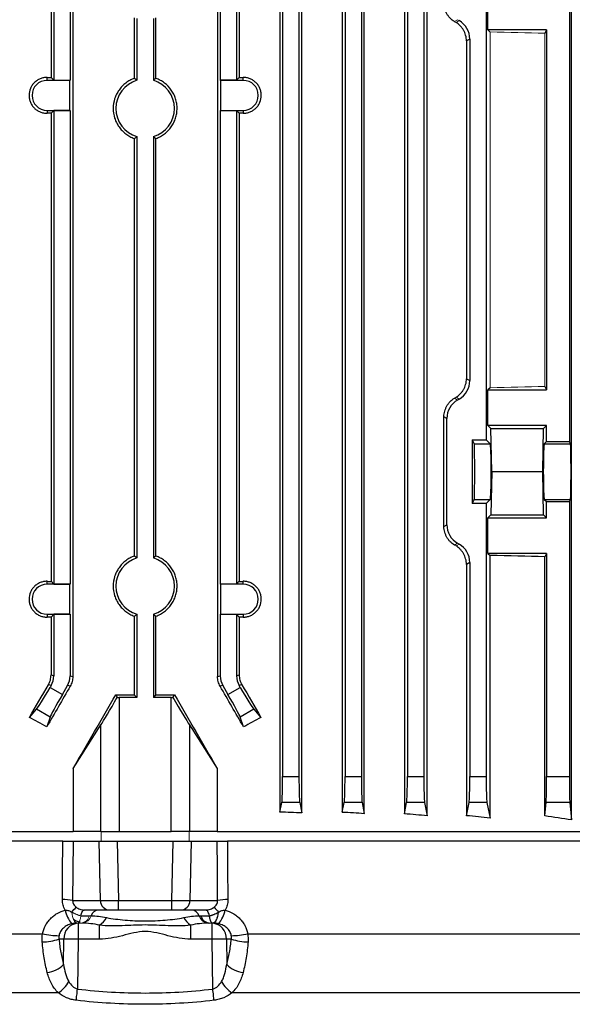
# Model space of a CAD drawing. Units: millimetres. Extents: x -1097 to 684, y -684 to 684.
# Drawn here: x -61 to 23, y -605 to -455 of the extents above; entities that cross this region are included whole.
import ezdxf

# ---------------------------------------------------------------- set-up
doc = ezdxf.new("R2010")
doc.units = ezdxf.units.MM

msp = doc.modelspace()

# ---------------------------------------------------------------- linework, layer by layer
at = {"color": 7, "linetype": 'Continuous', "lineweight": 25}
for p, q in [((23.21, -576.88), (23.21, -381.74)), ((-21.36, -383.12), (-21.36, -575.68)), ((-18.02, -575.82), (-18.02, -382.98)), ((-11.83, -383.08), (-11.83, -575.72)), ((-8.46, -575.92), (-8.46, -382.88)), ((-2.34, -382.84), (-2.34, -575.96)), ((1.15, -576.25), (1.15, -382.55)), ((-20.95, -388.53), (-20.95, -570.27)), ((-18.45, -388.53), (-18.45, -570.27)), ((-11.41, -388.53), (-11.41, -570.27)), ((-8.91, -388.53), (-8.91, -570.27)), ((-1.87, -388.53), (-1.87, -570.27)), ((0.63, -388.53), (0.63, -570.27)), ((-56.35, -404.07), (-56.35, -463.42)), ((-55.93, -403.95), (-55.93, -463.84)), ((-53.43, -403.95), (-53.43, -463.84)), ((-53.03, -403.85), (-53.03, -554.95)), ((-30.9, -403.85), (-30.9, -554.95)), ((-30.49, -403.95), (-30.49, -463.84)), ((-27.99, -403.95), (-27.99, -463.84)), ((-27.58, -404.07), (-27.58, -463.42)), ((22.89, -448.24), (22.89, -519.06)), ((10.17, -448.52), (10.17, -518.78)), ((10.44, -456.15), (10.44, -450.7)), ((-43.62, -454.28), (-43.62, -463.56)), ((-43.21, -454.4), (-43.21, -463.85)), ((-40.71, -454.4), (-40.71, -463.85)), ((-40.31, -463.56), (-40.31, -454.28)), ((10.44, -456.15), (10.76, -456.47)), ((19.39, -456.15), (10.44, -456.15)), ((19.39, -456.15), (19.12, -456.68)), ((19.39, -456.15), (19.39, -511.15)), ((7.67, -457.55), (7.15, -457.84)), ((7.15, -457.84), (7.15, -509.46)), ((7.67, -457.55), (7.67, -509.75)), ((-56.96, -463.86), (-56.96, -463.42)), ((-56.35, -463.42), (-55.93, -463.84)), ((-27.58, -463.42), (-27.99, -463.84)), ((-26.96, -463.86), (-26.96, -463.42)), ((-53.46, -463.86), (-56.96, -463.86)), ((-55.93, -463.84), (-53.43, -463.84)), ((-53.46, -463.86), (-53.43, -463.84)), ((-53.46, -468.44), (-53.46, -463.86)), ((-30.47, -463.86), (-30.49, -463.84)), ((-27.99, -463.84), (-30.49, -463.84)), ((-30.47, -463.86), (-30.47, -468.44)), ((-26.96, -463.86), (-30.47, -463.86)), ((-56.96, -468.44), (-56.96, -468.88)), ((-56.96, -468.44), (-53.46, -468.44)), ((-55.93, -468.46), (-56.35, -468.88)), ((-56.35, -468.88), (-56.35, -540.42)), ((-53.43, -468.46), (-55.93, -468.46)), ((-55.93, -468.46), (-55.93, -540.84)), ((-53.46, -468.44), (-53.43, -468.46)), ((-53.43, -468.46), (-53.43, -540.84)), ((-30.47, -468.44), (-30.49, -468.46)), ((-30.49, -468.46), (-30.49, -540.84)), ((-30.49, -468.46), (-27.99, -468.46)), ((-30.47, -468.44), (-26.96, -468.44)), ((-27.99, -468.46), (-27.58, -468.88)), ((-27.99, -468.46), (-27.99, -540.84)), ((-27.58, -468.88), (-27.58, -540.42)), ((-26.96, -468.44), (-26.96, -468.88)), ((-43.21, -472.45), (-43.21, -536.85)), ((-40.71, -472.45), (-40.71, -536.85)), ((-43.62, -472.74), (-43.62, -536.56)), ((-40.31, -536.56), (-40.31, -472.74)), ((7.15, -509.46), (7.67, -509.75)), ((10.76, -510.83), (10.44, -511.15)), ((10.44, -516.6), (10.44, -511.15)), ((10.44, -511.15), (19.39, -511.15)), ((19.12, -510.62), (19.39, -511.15)), ((4.17, -515.53), (3.71, -515.26)), ((3.71, -532.04), (3.71, -515.26)), ((4.17, -531.77), (4.17, -515.53)), ((10.89, -517.05), (10.44, -516.6)), ((19.39, -516.6), (10.44, -516.6)), ((11.01, -523.65), (10.89, -517.05)), ((10.89, -517.05), (18.94, -517.05)), ((18.81, -523.65), (18.94, -517.05)), ((18.94, -517.05), (19.39, -516.6)), ((19.39, -519.06), (19.39, -516.6)), ((8.04, -518.78), (10.17, -518.78)), ((8.04, -518.78), (8.04, -528.52)), ((8.04, -518.78), (8.35, -519.4)), ((10.79, -519.4), (10.17, -518.78)), ((19.39, -519.06), (19.04, -519.4)), ((19.39, -519.06), (22.89, -519.06)), ((23.06, -519.4), (22.89, -519.06)), ((8.35, -519.4), (10.79, -519.4)), ((19.04, -519.4), (23.06, -519.4)), ((11.01, -523.65), (10.89, -530.25)), ((11.01, -523.65), (18.81, -523.65)), ((18.94, -530.25), (18.81, -523.65)), ((8.35, -527.9), (8.04, -528.52)), ((8.35, -527.9), (10.79, -527.9)), ((10.17, -528.52), (10.79, -527.9)), ((19.04, -527.9), (19.39, -528.24)), ((19.04, -527.9), (23.06, -527.9)), ((22.89, -528.24), (23.06, -527.9)), ((10.17, -528.52), (8.04, -528.52)), ((10.17, -528.52), (10.17, -570.27)), ((19.39, -530.7), (19.39, -528.24)), ((19.39, -528.24), (22.89, -528.24)), ((22.89, -528.24), (22.89, -570.27)), ((10.44, -530.7), (10.89, -530.25)), ((10.44, -536.15), (10.44, -530.7)), ((10.44, -530.7), (19.39, -530.7)), ((10.89, -530.25), (18.94, -530.25)), ((19.39, -530.7), (18.94, -530.25)), ((3.71, -532.04), (4.17, -531.77)), ((10.44, -536.15), (10.76, -536.47)), ((19.39, -536.15), (10.44, -536.15)), ((10.76, -576.62), (10.76, -536.47)), ((19.39, -536.15), (19.12, -536.68)), ((19.12, -576.28), (19.12, -536.68)), ((19.39, -536.15), (19.39, -570.27)), ((7.67, -537.55), (7.15, -537.84)), ((7.15, -537.84), (7.15, -576.24)), ((7.67, -537.55), (7.67, -570.27)), ((-56.96, -540.86), (-56.96, -540.42)), ((-53.46, -540.86), (-56.96, -540.86)), ((-56.35, -540.42), (-55.93, -540.84)), ((-55.93, -540.84), (-53.43, -540.84)), ((-53.46, -540.86), (-53.43, -540.84)), ((-53.46, -545.44), (-53.46, -540.86)), ((-30.47, -540.86), (-30.49, -540.84)), ((-27.99, -540.84), (-30.49, -540.84)), ((-30.47, -540.86), (-30.47, -545.44)), ((-26.96, -540.86), (-30.47, -540.86)), ((-27.58, -540.42), (-27.99, -540.84)), ((-26.96, -540.86), (-26.96, -540.42)), ((-56.96, -545.44), (-53.46, -545.44)), ((-56.96, -545.44), (-56.96, -545.88)), ((-55.93, -545.46), (-56.35, -545.88)), ((-56.35, -545.88), (-56.35, -554.73)), ((-53.43, -545.46), (-55.93, -545.46)), ((-55.93, -545.46), (-55.93, -554.85)), ((-53.46, -545.44), (-53.43, -545.46)), ((-53.43, -545.46), (-53.43, -554.85)), ((-43.62, -545.74), (-43.62, -557.75)), ((-43.21, -545.45), (-43.21, -558.15)), ((-40.71, -545.45), (-40.71, -558.15)), ((-40.31, -557.75), (-40.31, -545.74)), ((-30.47, -545.44), (-30.49, -545.46)), ((-30.49, -545.46), (-30.49, -554.85)), ((-30.49, -545.46), (-27.99, -545.46)), ((-30.47, -545.44), (-26.96, -545.44)), ((-27.99, -545.46), (-27.58, -545.88)), ((-27.99, -545.46), (-27.99, -554.85)), ((-27.58, -545.88), (-27.58, -554.73)), ((-26.96, -545.44), (-26.96, -545.88)), ((-56.35, -554.73), (-55.93, -554.85)), ((-53.43, -554.85), (-53.03, -554.95)), ((-30.9, -554.95), (-30.49, -554.85)), ((-27.99, -554.85), (-27.58, -554.73)), ((-56.34, -556.35), (-56.76, -556.23)), ((-56.34, -556.35), (-56.49, -556.62)), ((-56.49, -556.62), (-54.62, -557.7)), ((-54.62, -557.7), (-53.84, -556.35)), ((-53.43, -556.45), (-53.84, -556.35)), ((-30.09, -556.35), (-30.5, -556.45)), ((-30.09, -556.35), (-29.31, -557.7)), ((-29.31, -557.7), (-27.44, -556.62)), ((-27.17, -556.23), (-27.59, -556.35)), ((-27.44, -556.62), (-27.59, -556.35)), ((-46.45, -557.74), (-46.22, -558.15)), ((-45.96, -558.15), (-45.96, -578.65)), ((-43.21, -558.15), (-45.96, -558.15)), ((-43.21, -558.15), (-43.62, -557.75)), ((-40.31, -557.75), (-40.71, -558.15)), ((-37.97, -558.15), (-40.71, -558.15)), ((-37.97, -578.65), (-37.97, -558.15)), ((-37.71, -558.15), (-37.48, -557.74)), ((-59.65, -561.21), (-58.56, -559.97)), ((-56.49, -561.17), (-58.56, -559.97)), ((-56.49, -561.17), (-56.99, -562.66)), ((-25.37, -559.97), (-27.44, -561.17)), ((-26.93, -562.66), (-27.44, -561.17)), ((-25.37, -559.97), (-24.28, -561.21)), ((-52.98, -569.02), (-48.73, -562.37)), ((-48.73, -578.65), (-48.73, -562.37)), ((-35.2, -562.37), (-35.2, -578.65)), ((-35.2, -562.37), (-30.94, -569.02)), ((-52.98, -569.02), (-52.98, -578.65)), ((-30.94, -569.02), (-30.94, -578.65)), ((-20.95, -570.27), (-18.45, -570.27)), ((-11.41, -570.27), (-8.91, -570.27)), ((-1.87, -570.27), (0.63, -570.27)), ((7.67, -570.27), (10.17, -570.27)), ((19.39, -570.27), (22.89, -570.27)), ((-21.36, -575.68), (-21.07, -574.21)), ((-18.34, -574.21), (-21.07, -574.21)), ((-18.34, -574.21), (-18.02, -575.82)), ((-11.83, -575.72), (-11.53, -574.21)), ((-8.8, -574.21), (-11.53, -574.21)), ((-8.8, -574.21), (-8.46, -575.92)), ((-2.34, -575.96), (-1.99, -574.21)), ((0.74, -574.21), (-1.99, -574.21)), ((0.74, -574.21), (1.15, -576.25)), ((7.15, -576.24), (7.55, -574.21)), ((10.28, -574.21), (7.55, -574.21)), ((10.28, -574.21), (10.76, -576.62)), ((19.12, -576.28), (19.33, -574.21)), ((22.94, -574.21), (19.33, -574.21)), ((22.94, -574.21), (23.21, -576.88)), ((-110.9, -578.65), (-52.98, -578.65)), ((-48.73, -578.65), (-52.98, -578.65)), ((-48.73, -578.65), (-45.96, -578.65)), ((-45.96, -578.65), (-37.97, -578.65)), ((-35.2, -578.65), (-37.97, -578.65)), ((-30.94, -578.65), (-35.2, -578.65)), ((-30.94, -578.65), (26.97, -578.65)), ((-54.55, -580.15), (-139.34, -580.15)), ((-52.97, -580.15), (-49, -580.15)), ((-49, -580.15), (-46.25, -580.15)), ((-48.79, -589.2), (-49, -580.15)), ((-46.25, -580.15), (-37.68, -580.15)), ((-46.25, -580.15), (-46.04, -589.2)), ((-37.89, -589.2), (-37.68, -580.15)), ((-37.68, -580.15), (-34.93, -580.15)), ((-34.93, -580.15), (-35.14, -589.2)), ((-34.93, -580.15), (-30.96, -580.15)), ((55.41, -580.15), (-29.38, -580.15)), ((-53.05, -589.2), (-48.79, -589.2)), ((-46.04, -589.2), (-37.89, -589.2)), ((-46.04, -590.65), (-46.04, -589.2)), ((-37.89, -590.65), (-37.89, -589.2)), ((-35.14, -589.2), (-30.88, -589.2)), ((-47.42, -590.65), (-51.27, -590.65)), ((-46.04, -590.65), (-47.42, -590.65)), ((-37.89, -590.65), (-46.04, -590.65)), ((-36.51, -590.65), (-37.89, -590.65)), ((-32.66, -590.65), (-36.51, -590.65)), ((-52.22, -592.65), (-52.22, -595.11)), ((-51.21, -592.47), (-51.06, -592.47)), ((-31.71, -595.11), (-31.71, -592.65)), ((-137.96, -594.27), (-57.64, -594.27)), ((-48.93, -595.11), (-48.93, -592.96)), ((-34.99, -595.11), (-34.99, -592.96)), ((-26.28, -594.27), (54.04, -594.27)), ((-54.39, -595.11), (-55.13, -595.11)), ((-54.43, -598.99), (-54.39, -595.11)), ((-52.22, -595.11), (-52.3, -602.73)), ((-48.93, -595.11), (-52.22, -595.11)), ((-31.71, -595.11), (-34.99, -595.11)), ((-31.63, -602.73), (-31.71, -595.11)), ((-28.8, -595.11), (-29.54, -595.11)), ((-29.54, -595.11), (-29.5, -598.99)), ((-55.22, -603.31), (-133.99, -603.31)), ((50.06, -603.31), (-28.7, -603.31))]:
    msp.add_line(p, q, dxfattribs=at)
at = {"color": 144, "linetype": 'Continuous', "lineweight": 18}
for p, q in [((5.79, -454.59), (5.31, -454.87)), ((5.56, -455.01), (6.04, -454.73)), ((5.79, -454.59), (6.04, -454.73)), ((10.76, -510.83), (10.76, -456.47)), ((19.12, -510.62), (19.12, -456.68)), ((5.31, -512.43), (5.79, -512.71)), ((6.04, -512.57), (5.56, -512.29)), ((5.79, -512.71), (6.04, -512.57)), ((5.79, -534.59), (5.31, -534.87)), ((5.56, -535.01), (6.04, -534.73)), ((5.79, -534.59), (6.04, -534.73)), ((-52.37, -592.65), (-52.22, -592.65)), ((-52.22, -592.65), (-51.75, -592.65)), ((-32.18, -592.65), (-31.71, -592.65)), ((-31.71, -592.65), (-31.55, -592.65))]:
    msp.add_line(p, q, dxfattribs=at)
at = {"color": 144, "linetype": 'Continuous', "lineweight": 18, "flags": 128}
for points in [[(-48.69, -580.15), (-48.67, -578.66), (-48.67, -578.65)], [(-35.26, -578.65), (-35.26, -578.66), (-35.24, -580.15)], [(-52.38, -592.65), (-52.51, -592.62), (-52.63, -592.53), (-52.76, -592.39), (-52.87, -592.19), (-52.97, -591.94), (-53.06, -591.65), (-53.13, -591.32), (-53.18, -590.97)], [(-30.75, -590.97), (-30.8, -591.32), (-30.87, -591.65), (-30.96, -591.94), (-31.06, -592.19), (-31.17, -592.39), (-31.29, -592.53), (-31.42, -592.62), (-31.55, -592.65)]]:
    msp.add_lwpolyline(points, dxfattribs=at)
at = {"color": 7, "linetype": 'Continuous', "lineweight": 25, "flags": 128}
for points in [[(-54.62, -589.06), (-54.59, -585.09), (-54.55, -580.15)], [(-52.97, -580.15), (-53.01, -584.79), (-53.05, -589.2)], [(-30.88, -589.2), (-30.92, -584.38), (-30.96, -580.15)], [(-29.38, -580.15), (-29.35, -584.13), (-29.31, -589.06)], [(-51.78, -591.54), (-51.73, -591.34), (-51.68, -591.17), (-51.62, -591.01), (-51.56, -590.89), (-51.49, -590.78), (-51.42, -590.71), (-51.34, -590.67), (-51.27, -590.65)], [(-32.15, -591.54), (-32.19, -591.34), (-32.25, -591.17), (-32.31, -591.01), (-32.37, -590.89), (-32.44, -590.78), (-32.51, -590.71), (-32.58, -590.67), (-32.66, -590.65)], [(-52.5, -604.45), (-52.48, -604.27), (-52.46, -604.08), (-52.44, -603.88), (-52.41, -603.66), (-52.38, -603.44), (-52.36, -603.2), (-52.33, -602.97), (-52.3, -602.73)], [(-31.42, -604.45), (-31.45, -604.27), (-31.47, -604.08), (-31.49, -603.88), (-31.52, -603.66), (-31.54, -603.44), (-31.57, -603.2), (-31.6, -602.97), (-31.63, -602.73)]]:
    msp.add_lwpolyline(points, dxfattribs=at)
at = {"color": 7, "linetype": 'Continuous', "lineweight": 25}
for centre, radius, start, end in [((-56.96, -466.15), 2.29, 90, 270), ((-41.96, -468.15), 4.48, 106.2051, 253.7949), ((-41.96, -468.15), 4.48, 286.2051, 73.7949), ((-26.96, -466.15), 2.29, 270, 90), ((-41.96, -541.15), 4.48, 106.2051, 253.7949), ((-41.96, -541.15), 4.48, 286.2051, 73.7949), ((-56.96, -543.15), 2.29, 90, 270), ((-26.96, -543.15), 2.29, 270, 90), ((-54.6, -597.77), 8.71, 79.7371, 90.1518), ((-47.35, -589.21), 1.44, 179.5133, 267.5277), ((-36.57, -589.21), 1.44, 272.4723, 0.4867), ((-29.33, -597.77), 8.71, 89.8482, 100.2629), ((-48.74, -589.43), 5.59, 192.5967, 216.681), ((-72.51, -573.48), 26.07, 317.8537, 320.0637), ((-48.97, -591.96), 1.31, 95.7339, 161.4891), ((-34.96, -591.96), 1.31, 18.5109, 84.2661), ((-11.42, -573.48), 26.07, 219.9363, 222.1463), ((-35.19, -589.43), 5.59, 323.319, 347.4033), ((-52.05, -594.99), 2.34, 94.3111, 182.9111), ((-50.55, -590.37), 3.05, 301.9342, 331.7439), ((-33.38, -590.37), 3.05, 208.2561, 238.0658), ((-32.12, -590.96), 1.7, 199.8008, 263.0151), ((-31.97, -591.15), 1.52, 194.8959, 262.0574), ((-31.88, -594.99), 2.34, 357.0889, 85.6889), ((-54.94, -582.62), 11.96, 256.9422, 269.0885), ((-28.99, -582.62), 11.96, 270.9115, 283.0578), ((-57.96, -586.07), 9.47, 271.5763, 287.3637), ((-53.31, -679.14), 84.04, 89.262, 90.738), ((-30.62, -679.14), 84.04, 89.262, 90.738), ((-25.97, -586.07), 9.47, 252.6363, 268.4237), ((-57.44, -595.93), 4.3, 276.8069, 314.5574), ((-26.48, -595.93), 4.3, 225.4426, 263.1931), ((-57.98, -599.15), 4.99, 303.556, 330.6946), ((-25.94, -599.15), 4.99, 209.3054, 236.444)]:
    msp.add_arc(centre, radius, start, end, dxfattribs=at)
at = {"color": 144, "linetype": 'Continuous', "lineweight": 18}
for centre, radius, start, end in [((-51.96, -591.15), 1.52, 277.9426, 345.1041), ((-51.81, -590.96), 1.7, 276.9849, 340.1992)]:
    msp.add_arc(centre, radius, start, end, dxfattribs=at)
for centre, major_axis, ratio, start_param, end_param in [((-41.96, -431.06), (98.48, -56.93), 0.030233, 1.084839, 1.087703), ((-41.96, -459.37), (98.5, 0), 0.034921, 0.90183, 1.005974), ((-41.96, -507.93), (98.5, 0), 0.034921, 5.277212, 5.381355), ((-41.96, -536.24), (98.48, 56.93), 0.030233, 5.195483, 5.198346), ((-41.96, -511.06), (98.48, -56.93), 0.030233, 1.084839, 1.087703)]:
    msp.add_ellipse(centre, major_axis=major_axis, ratio=ratio, start_param=start_param, end_param=end_param, dxfattribs=at)
at = {"color": 7, "linetype": 'Continuous', "lineweight": 25}
for centre, major_axis, ratio, start_param, end_param in [((4.41, -457.55), (-2.82, -1.63), 0.999188, 2.618346, 3.66484), ((-41.96, -460.02), (98.5, 0), 0.034921, 4.55951, 4.565798), ((-41.96, -460.02), (98.5, 0), 0.034921, 4.85898, 4.865268), ((-41.96, -472.28), (98.5, 0), 0.034921, 1.717387, 1.723675), ((-41.96, -472.28), (98.5, 0), 0.034921, 1.417917, 1.424205), ((4.41, -509.75), (-2.82, 1.63), 0.999188, 2.618346, 3.66484), ((7.42, -515.53), (2.82, -1.63), 0.999188, 2.618346, 3.66484), ((8.34, -523.65), (0, 4.25), 0.017455, 3.176499, 6.248279), ((10.78, -523.65), (0, 4.25), 0.034921, 3.176499, 6.248279), ((19.05, -523.65), (0, 4.25), 0.034921, 0.034907, 3.106686), ((23.06, -523.65), (0, 4.25), 0.017455, 3.176499, 6.248279), ((7.42, -531.77), (2.82, 1.63), 0.999188, 2.618346, 3.66484), ((4.41, -537.55), (-2.82, -1.63), 0.999188, 2.618346, 3.66484), ((-41.96, -539.37), (98.5, 0), 0.034921, 0.90183, 1.005974), ((-41.96, -537.02), (98.5, 0), 0.034921, 4.55951, 4.565798), ((-41.96, -537.02), (98.5, 0), 0.034921, 4.85898, 4.865268), ((-41.96, -549.28), (98.5, 0), 0.034921, 1.717387, 1.723675), ((-41.96, -549.28), (98.5, 0), 0.034921, 1.417917, 1.424205), ((-58.94, -554.85), (2.9, -0.78), 0.999347, 6.021549, 6.544821), ((-56.44, -554.85), (2.9, -0.78), 0.999347, 6.021549, 6.544821), ((-27.49, -554.85), (2.9, 0.78), 0.999347, 2.879956, 3.403229), ((-24.99, -554.85), (2.9, 0.78), 0.999347, 2.879956, 3.403229), ((-41.96, -523.81), (98.45, 170.74), 0.017444, 4.501604, 4.531411), ((-56.61, -556.55), (2, 3.46), 0.034921, 3.316126, 4.712389), ((-41.96, -543.42), (98.45, 170.74), 0.017444, 1.657241, 1.69374), ((-41.96, -543.42), (-98.45, 170.74), 0.017444, 4.589445, 4.625944), ((-27.31, -556.55), (-2, 3.46), 0.034921, 1.570796, 2.96706), ((-41.96, -523.81), (-98.45, 170.74), 0.017444, 1.751775, 1.781581), ((-54.5, -557.77), (2, 3.46), 0.034921, 1.570796, 2.96706), ((-41.96, -543.1), (98.45, 170.74), 0.017444, 4.570038, 4.636577), ((-45.96, -557.49), (3, 5.2), 0.017444, 3.504049, 4.59608), ((-41.96, -554.31), (98.5, 0), 0.034921, 4.666819, 4.695616), ((-45.96, -558.05), (3, 0), 0.034921, 4.626322, 4.712389), ((-41.96, -554.31), (98.5, 0), 0.034921, 4.729162, 4.757958), ((-37.97, -558.05), (3, 0), 0.034921, 4.712389, 4.798456), ((-37.97, -557.49), (-3, 5.2), 0.017444, 1.687105, 2.779136), ((-41.96, -543.1), (-98.45, 170.74), 0.017444, 1.646608, 1.713147), ((-29.43, -557.77), (-2, 3.46), 0.034921, 3.316126, 4.712389), ((-41.96, -591.16), (98.1, -58.44), 0.151498, 1.81399, 1.841346), ((-41.96, -591.16), (98.1, 58.44), 0.151498, 1.300247, 1.327603), ((-21.09, -570.27), (0, 4), 0.034921, 3.316126, 4.712389), ((-18.31, -570.27), (0, 4), 0.034921, 1.570796, 2.96706), ((-11.55, -570.27), (0, 4), 0.034921, 3.316126, 4.712389), ((-8.77, -570.27), (0, 4), 0.034921, 1.570796, 2.96706), ((-2.01, -570.27), (0, 4), 0.034921, 3.316126, 4.712389), ((0.77, -570.27), (0, 4), 0.034921, 1.570796, 2.96706), ((7.53, -570.27), (0, 4), 0.034921, 3.316126, 4.712389), ((10.31, -570.27), (0, 4), 0.034921, 1.570796, 2.96706), ((19.32, -570.27), (0, 4), 0.017455, 3.316126, 4.712389), ((22.96, -570.27), (0, 4), 0.017455, 1.570796, 2.96706), ((-41.96, -592.66), (98.5, 0), 0.176327, 1.32525, 1.360072), ((-41.96, -592.26), (98.5, 0), 0.176327, 1.223711, 1.259876), ((-41.96, -591.86), (98.5, 0), 0.176327, 1.117799, 1.156768), ((-41.96, -591.29), (98.5, 0), 0.176327, 1.005974, 1.048809), ((-41.96, -589.9), (98.5, 0), 0.176327, 0.847783, 0.90183), ((-46.04, -589.15), (3, 0.03), 0.017443, 3.551945, 4.71179), ((-37.89, -589.15), (3, -0.03), 0.017443, 4.712988, 5.872833)]:
    msp.add_ellipse(centre, major_axis=major_axis, ratio=ratio, start_param=start_param, end_param=end_param, dxfattribs=at)
for points, knots in [([(5.31, -454.87), (5.08, -454.73), (4.86, -454.56), (4.57, -454.27), (4.48, -454.16), (4.31, -453.94), (4.23, -453.82), (4.09, -453.58), (4.03, -453.45), (3.92, -453.18), (3.87, -453.04), (3.75, -452.62), (3.71, -452.33), (3.71, -452.04)], [0, 0, 0, 0, 0.25, 0.25, 0.375, 0.375, 0.5, 0.5, 0.625, 0.625, 0.75, 0.75, 1, 1, 1, 1]), ([(7.15, -457.84), (7.15, -457.55), (7.11, -457.26), (6.99, -456.83), (6.95, -456.69), (6.84, -456.43), (6.77, -456.3), (6.63, -456.06), (6.55, -455.94), (6.38, -455.72), (6.29, -455.61), (6, -455.32), (5.79, -455.15), (5.56, -455.01)], [0, 0, 0, 0, 0.25, 0.25, 0.375, 0.375, 0.5, 0.5, 0.625, 0.625, 0.75, 0.75, 1, 1, 1, 1]), ([(-56.96, -463.42), (-57.14, -463.41), (-57.32, -463.43), (-57.67, -463.5), (-57.84, -463.55), (-58.18, -463.68), (-58.33, -463.77), (-58.63, -463.96), (-58.77, -464.08), (-59.03, -464.33), (-59.14, -464.47), (-59.35, -464.77), (-59.43, -464.93), (-59.64, -465.42), (-59.71, -465.79), (-59.72, -466.33), (-59.7, -466.51), (-59.63, -466.86), (-59.57, -467.04), (-59.43, -467.37), (-59.35, -467.53), (-59.15, -467.83), (-59.03, -467.97), (-58.77, -468.22), (-58.64, -468.33), (-58.34, -468.53), (-58.18, -468.61), (-57.85, -468.75), (-57.68, -468.8), (-57.33, -468.87), (-57.14, -468.89), (-56.96, -468.88)], [0, 0, 0, 0, 0.0625, 0.0625, 0.125, 0.125, 0.1875, 0.1875, 0.25, 0.25, 0.3125, 0.3125, 0.375, 0.375, 0.5, 0.5, 0.5625, 0.5625, 0.625, 0.625, 0.6875, 0.6875, 0.75, 0.75, 0.8125, 0.8125, 0.875, 0.875, 0.9375, 0.9375, 1, 1, 1, 1]), ([(-26.96, -468.88), (-26.78, -468.89), (-26.61, -468.87), (-26.26, -468.8), (-26.08, -468.75), (-25.75, -468.62), (-25.59, -468.53), (-25.3, -468.34), (-25.15, -468.22), (-24.9, -467.97), (-24.78, -467.83), (-24.58, -467.53), (-24.5, -467.37), (-24.29, -466.88), (-24.21, -466.51), (-24.21, -465.97), (-24.23, -465.79), (-24.3, -465.44), (-24.35, -465.26), (-24.49, -464.93), (-24.58, -464.77), (-24.78, -464.47), (-24.9, -464.33), (-25.15, -464.08), (-25.29, -463.97), (-25.59, -463.77), (-25.75, -463.69), (-26.08, -463.55), (-26.25, -463.5), (-26.6, -463.43), (-26.78, -463.41), (-26.96, -463.42)], [0, 0, 0, 0, 0.0625, 0.0625, 0.125, 0.125, 0.1875, 0.1875, 0.25, 0.25, 0.3125, 0.3125, 0.375, 0.375, 0.5, 0.5, 0.5625, 0.5625, 0.625, 0.625, 0.6875, 0.6875, 0.75, 0.75, 0.8125, 0.8125, 0.875, 0.875, 0.9375, 0.9375, 1, 1, 1, 1]), ([(-43.62, -463.56), (-43.85, -463.64), (-44.08, -463.74), (-44.52, -463.98), (-44.73, -464.12), (-45.12, -464.42), (-45.31, -464.58), (-45.66, -464.94), (-45.82, -465.14), (-46.1, -465.55), (-46.23, -465.76), (-46.45, -466.21), (-46.55, -466.44), (-46.77, -467.16), (-46.85, -467.65), (-46.85, -468.65), (-46.77, -469.14), (-46.55, -469.86), (-46.45, -470.09), (-46.23, -470.54), (-46.1, -470.75), (-45.82, -471.16), (-45.65, -471.36), (-45.31, -471.72), (-45.12, -471.88), (-44.73, -472.18), (-44.52, -472.32), (-44.08, -472.56), (-43.85, -472.66), (-43.62, -472.74)], [0, 0, 0, 0, 0.0625, 0.0625, 0.125, 0.125, 0.1875, 0.1875, 0.25, 0.25, 0.3125, 0.3125, 0.375, 0.375, 0.5, 0.5, 0.625, 0.625, 0.6875, 0.6875, 0.75, 0.75, 0.8125, 0.8125, 0.875, 0.875, 0.9375, 0.9375, 1, 1, 1, 1]), ([(-43.21, -463.85), (-43.31, -463.77), (-43.42, -463.7), (-43.52, -463.63), (-43.55, -463.6), (-43.58, -463.58), (-43.62, -463.56)], [0.0000002, 0.0000002, 0.0000002, 0.0000002, 0.00865602, 0.00865602, 0.00865602, 0.01152477, 0.01152477, 0.01152477, 0.01152477]), ([(-40.31, -463.56), (-40.42, -463.63), (-40.53, -463.71), (-40.64, -463.79), (-40.67, -463.81), (-40.69, -463.83), (-40.71, -463.85)], [0.0000002, 0.0000002, 0.0000002, 0.0000002, 0.00943307, 0.00943307, 0.00943307, 0.01152477, 0.01152477, 0.01152477, 0.01152477]), ([(-40.31, -472.74), (-40.08, -472.66), (-39.85, -472.56), (-39.41, -472.32), (-39.2, -472.18), (-38.81, -471.88), (-38.62, -471.71), (-38.27, -471.35), (-38.11, -471.16), (-37.83, -470.76), (-37.7, -470.54), (-37.48, -470.09), (-37.38, -469.86), (-37.23, -469.39), (-37.18, -469.15), (-37.1, -468.65), (-37.08, -468.4), (-37.08, -467.9), (-37.1, -467.66), (-37.17, -467.16), (-37.23, -466.92), (-37.38, -466.44), (-37.47, -466.21), (-37.69, -465.77), (-37.82, -465.55), (-38.26, -464.93), (-38.61, -464.57), (-39.2, -464.12), (-39.41, -463.98), (-39.85, -463.74), (-40.08, -463.64), (-40.31, -463.56)], [0, 0, 0, 0, 0.0625, 0.0625, 0.125, 0.125, 0.1875, 0.1875, 0.25, 0.25, 0.3125, 0.3125, 0.375, 0.375, 0.4375, 0.4375, 0.5, 0.5, 0.5625, 0.5625, 0.625, 0.625, 0.6875, 0.6875, 0.75, 0.75, 0.875, 0.875, 0.9375, 0.9375, 1, 1, 1, 1]), ([(-43.62, -472.74), (-43.51, -472.67), (-43.4, -472.59), (-43.29, -472.51), (-43.26, -472.49), (-43.24, -472.47), (-43.21, -472.45)], [0.0000002, 0.0000002, 0.0000002, 0.0000002, 0.00943307, 0.00943307, 0.00943307, 0.01152477, 0.01152477, 0.01152477, 0.01152477]), ([(-40.71, -472.45), (-40.61, -472.53), (-40.51, -472.6), (-40.41, -472.67), (-40.38, -472.7), (-40.35, -472.72), (-40.31, -472.74)], [0.0000002, 0.0000002, 0.0000002, 0.0000002, 0.00865602, 0.00865602, 0.00865602, 0.01152477, 0.01152477, 0.01152477, 0.01152477]), ([(5.56, -512.29), (5.79, -512.15), (6, -511.98), (6.29, -511.69), (6.38, -511.58), (6.55, -511.36), (6.63, -511.24), (6.77, -511), (6.83, -510.87), (6.95, -510.61), (6.99, -510.47), (7.11, -510.04), (7.15, -509.75), (7.15, -509.46)], [0, 0, 0, 0, 0.25, 0.25, 0.375, 0.375, 0.5, 0.5, 0.625, 0.625, 0.75, 0.75, 1, 1, 1, 1]), ([(3.71, -515.26), (3.71, -514.97), (3.75, -514.68), (3.87, -514.26), (3.92, -514.12), (4.03, -513.85), (4.09, -513.72), (4.23, -513.48), (4.31, -513.36), (4.48, -513.14), (4.57, -513.03), (4.86, -512.74), (5.08, -512.57), (5.31, -512.43)], [0, 0, 0, 0, 0.25, 0.25, 0.375, 0.375, 0.5, 0.5, 0.625, 0.625, 0.75, 0.75, 1, 1, 1, 1]), ([(5.31, -534.87), (5.08, -534.73), (4.86, -534.56), (4.57, -534.27), (4.48, -534.16), (4.31, -533.94), (4.23, -533.82), (4.09, -533.58), (4.03, -533.45), (3.92, -533.18), (3.87, -533.04), (3.75, -532.62), (3.71, -532.33), (3.71, -532.04)], [0, 0, 0, 0, 0.25, 0.25, 0.375, 0.375, 0.5, 0.5, 0.625, 0.625, 0.75, 0.75, 1, 1, 1, 1]), ([(7.15, -537.84), (7.15, -537.55), (7.11, -537.26), (6.99, -536.83), (6.95, -536.69), (6.84, -536.43), (6.77, -536.3), (6.63, -536.06), (6.55, -535.94), (6.38, -535.72), (6.29, -535.61), (6, -535.32), (5.79, -535.15), (5.56, -535.01)], [0, 0, 0, 0, 0.25, 0.25, 0.375, 0.375, 0.5, 0.5, 0.625, 0.625, 0.75, 0.75, 1, 1, 1, 1]), ([(-43.62, -536.56), (-43.85, -536.64), (-44.08, -536.74), (-44.52, -536.98), (-44.73, -537.12), (-45.12, -537.42), (-45.31, -537.58), (-45.66, -537.94), (-45.82, -538.14), (-46.1, -538.55), (-46.23, -538.76), (-46.45, -539.21), (-46.55, -539.44), (-46.77, -540.16), (-46.85, -540.65), (-46.85, -541.65), (-46.77, -542.14), (-46.55, -542.86), (-46.45, -543.09), (-46.23, -543.54), (-46.1, -543.75), (-45.82, -544.16), (-45.65, -544.36), (-45.31, -544.72), (-45.12, -544.88), (-44.73, -545.18), (-44.52, -545.32), (-44.08, -545.56), (-43.85, -545.66), (-43.62, -545.74)], [0, 0, 0, 0, 0.0625, 0.0625, 0.125, 0.125, 0.1875, 0.1875, 0.25, 0.25, 0.3125, 0.3125, 0.375, 0.375, 0.5, 0.5, 0.625, 0.625, 0.6875, 0.6875, 0.75, 0.75, 0.8125, 0.8125, 0.875, 0.875, 0.9375, 0.9375, 1, 1, 1, 1]), ([(-43.21, -536.85), (-43.31, -536.77), (-43.42, -536.7), (-43.52, -536.63), (-43.55, -536.6), (-43.58, -536.58), (-43.62, -536.56)], [0.0000002, 0.0000002, 0.0000002, 0.0000002, 0.00865602, 0.00865602, 0.00865602, 0.01152477, 0.01152477, 0.01152477, 0.01152477]), ([(-40.31, -536.56), (-40.42, -536.63), (-40.53, -536.71), (-40.64, -536.79), (-40.67, -536.81), (-40.69, -536.83), (-40.71, -536.85)], [0.0000002, 0.0000002, 0.0000002, 0.0000002, 0.00943307, 0.00943307, 0.00943307, 0.01152477, 0.01152477, 0.01152477, 0.01152477]), ([(-40.31, -545.74), (-40.08, -545.66), (-39.85, -545.56), (-39.41, -545.32), (-39.2, -545.18), (-38.81, -544.88), (-38.62, -544.71), (-38.27, -544.35), (-38.11, -544.16), (-37.83, -543.76), (-37.7, -543.54), (-37.48, -543.09), (-37.38, -542.86), (-37.23, -542.39), (-37.18, -542.15), (-37.1, -541.65), (-37.08, -541.4), (-37.08, -540.9), (-37.1, -540.66), (-37.17, -540.16), (-37.23, -539.92), (-37.38, -539.44), (-37.47, -539.21), (-37.69, -538.77), (-37.82, -538.55), (-38.26, -537.93), (-38.61, -537.57), (-39.2, -537.12), (-39.41, -536.98), (-39.85, -536.74), (-40.08, -536.64), (-40.31, -536.56)], [0, 0, 0, 0, 0.0625, 0.0625, 0.125, 0.125, 0.1875, 0.1875, 0.25, 0.25, 0.3125, 0.3125, 0.375, 0.375, 0.4375, 0.4375, 0.5, 0.5, 0.5625, 0.5625, 0.625, 0.625, 0.6875, 0.6875, 0.75, 0.75, 0.875, 0.875, 0.9375, 0.9375, 1, 1, 1, 1]), ([(-56.96, -540.42), (-57.14, -540.41), (-57.32, -540.43), (-57.67, -540.5), (-57.84, -540.55), (-58.18, -540.68), (-58.33, -540.77), (-58.63, -540.96), (-58.77, -541.08), (-59.03, -541.33), (-59.14, -541.47), (-59.35, -541.77), (-59.43, -541.93), (-59.64, -542.42), (-59.71, -542.79), (-59.72, -543.33), (-59.7, -543.51), (-59.63, -543.86), (-59.57, -544.04), (-59.43, -544.37), (-59.35, -544.53), (-59.15, -544.83), (-59.03, -544.97), (-58.77, -545.22), (-58.64, -545.33), (-58.34, -545.53), (-58.18, -545.61), (-57.85, -545.75), (-57.68, -545.8), (-57.33, -545.87), (-57.14, -545.89), (-56.96, -545.88)], [0, 0, 0, 0, 0.0625, 0.0625, 0.125, 0.125, 0.1875, 0.1875, 0.25, 0.25, 0.3125, 0.3125, 0.375, 0.375, 0.5, 0.5, 0.5625, 0.5625, 0.625, 0.625, 0.6875, 0.6875, 0.75, 0.75, 0.8125, 0.8125, 0.875, 0.875, 0.9375, 0.9375, 1, 1, 1, 1]), ([(-26.96, -545.88), (-26.78, -545.89), (-26.61, -545.87), (-26.26, -545.8), (-26.08, -545.75), (-25.75, -545.62), (-25.59, -545.53), (-25.3, -545.34), (-25.15, -545.22), (-24.9, -544.97), (-24.78, -544.83), (-24.58, -544.53), (-24.5, -544.37), (-24.29, -543.88), (-24.21, -543.51), (-24.21, -542.97), (-24.23, -542.79), (-24.3, -542.44), (-24.35, -542.26), (-24.49, -541.93), (-24.58, -541.77), (-24.78, -541.47), (-24.9, -541.33), (-25.15, -541.08), (-25.29, -540.97), (-25.59, -540.77), (-25.75, -540.69), (-26.08, -540.55), (-26.25, -540.5), (-26.6, -540.43), (-26.78, -540.41), (-26.96, -540.42)], [0, 0, 0, 0, 0.0625, 0.0625, 0.125, 0.125, 0.1875, 0.1875, 0.25, 0.25, 0.3125, 0.3125, 0.375, 0.375, 0.5, 0.5, 0.5625, 0.5625, 0.625, 0.625, 0.6875, 0.6875, 0.75, 0.75, 0.8125, 0.8125, 0.875, 0.875, 0.9375, 0.9375, 1, 1, 1, 1]), ([(-43.62, -545.74), (-43.51, -545.67), (-43.4, -545.59), (-43.29, -545.51), (-43.26, -545.49), (-43.24, -545.47), (-43.21, -545.45)], [0.0000002, 0.0000002, 0.0000002, 0.0000002, 0.00943307, 0.00943307, 0.00943307, 0.01152477, 0.01152477, 0.01152477, 0.01152477]), ([(-40.71, -545.45), (-40.61, -545.53), (-40.51, -545.6), (-40.41, -545.67), (-40.38, -545.7), (-40.35, -545.72), (-40.31, -545.74)], [0.0000002, 0.0000002, 0.0000002, 0.0000002, 0.00865602, 0.00865602, 0.00865602, 0.01152477, 0.01152477, 0.01152477, 0.01152477]), ([(-56.76, -556.23), (-56.62, -556.01), (-56.52, -555.77), (-56.39, -555.26), (-56.35, -555), (-56.35, -554.73)], [0, 0, 0, 0, 0.5, 0.5, 1, 1, 1, 1]), ([(-53.03, -554.95), (-53.03, -555.22), (-53.07, -555.48), (-53.2, -555.98), (-53.3, -556.23), (-53.43, -556.45)], [0, 0, 0, 0, 0.5, 0.5, 1, 1, 1, 1]), ([(-30.5, -556.45), (-30.63, -556.23), (-30.73, -555.99), (-30.86, -555.48), (-30.9, -555.22), (-30.9, -554.95)], [0, 0, 0, 0, 0.5, 0.5, 1, 1, 1, 1]), ([(-27.58, -554.73), (-27.58, -555), (-27.54, -555.26), (-27.41, -555.76), (-27.3, -556.01), (-27.17, -556.23)], [0, 0, 0, 0, 0.5, 0.5, 1, 1, 1, 1]), ([(-54.55, -580.15), (-54.38, -580.15), (-54.21, -580.15), (-53.89, -580.15), (-53.74, -580.15), (-53.46, -580.15), (-53.34, -580.15), (-53.13, -580.15), (-53.04, -580.15), (-52.97, -580.15)], [0, 0, 0, 0, 0.25, 0.25, 0.5, 0.5, 0.75, 0.75, 1, 1, 1, 1]), ([(-30.96, -580.15), (-30.89, -580.15), (-30.8, -580.15), (-30.59, -580.15), (-30.46, -580.15), (-30.19, -580.15), (-30.04, -580.15), (-29.72, -580.15), (-29.55, -580.15), (-29.38, -580.15)], [0, 0, 0, 0, 0.25, 0.25, 0.5, 0.5, 0.75, 0.75, 1, 1, 1, 1]), ([(-54.19, -590.65), (-54.33, -590.41), (-54.44, -590.15), (-54.59, -589.62), (-54.62, -589.34), (-54.62, -589.06)], [0, 0, 0, 0, 0.5, 0.5, 1, 1, 1, 1]), ([(-53.05, -589.2), (-53.05, -589.3), (-53.04, -589.4), (-53, -589.6), (-52.96, -589.69), (-52.86, -589.87), (-52.8, -589.95), (-52.67, -590.09), (-52.59, -590.15), (-52.52, -590.21)], [0, 0, 0, 0, 0.25, 0.25, 0.5, 0.5, 0.75, 0.75, 1, 1, 1, 1]), ([(-31.41, -590.21), (-31.26, -590.1), (-31.12, -589.95), (-30.97, -589.69), (-30.93, -589.6), (-30.89, -589.4), (-30.88, -589.3), (-30.88, -589.2)], [0, 0, 0, 0, 0.5, 0.5, 0.75, 0.75, 1, 1, 1, 1]), ([(-29.31, -589.06), (-29.31, -589.34), (-29.34, -589.62), (-29.45, -590.02), (-29.5, -590.15), (-29.6, -590.41), (-29.66, -590.53), (-29.73, -590.65)], [0, 0, 0, 0, 0.5, 0.5, 0.75, 0.75, 1, 1, 1, 1]), ([(-57.64, -594.27), (-57.56, -593.84), (-57.41, -593.42), (-57.1, -592.84), (-56.99, -592.65), (-56.73, -592.3), (-56.59, -592.13), (-56.28, -591.82), (-56.12, -591.67), (-55.77, -591.4), (-55.59, -591.28), (-55.03, -590.95), (-54.62, -590.77), (-54.19, -590.65)], [0, 0, 0, 0, 0.25, 0.25, 0.375, 0.375, 0.5, 0.5, 0.625, 0.625, 0.75, 0.75, 1, 1, 1, 1]), ([(-54.19, -590.65), (-54.01, -590.64), (-53.84, -590.68), (-53.5, -590.81), (-53.34, -590.89), (-53.18, -590.97)], [0, 0, 0, 0, 0.5, 0.5, 1, 1, 1, 1]), ([(-52.52, -590.21), (-52.34, -590.34), (-52.15, -590.44), (-51.73, -590.6), (-51.5, -590.65), (-51.27, -590.65)], [0, 0, 0, 0, 0.5, 0.5, 1, 1, 1, 1]), ([(-32.66, -590.65), (-32.55, -590.65), (-32.43, -590.64), (-32.21, -590.59), (-32.1, -590.56), (-31.78, -590.44), (-31.58, -590.34), (-31.41, -590.21)], [0, 0, 0, 0, 0.25, 0.25, 0.5, 0.5, 1, 1, 1, 1]), ([(-32.15, -591.54), (-32.11, -591.53), (-32.04, -591.52), (-31.93, -591.49), (-31.79, -591.45), (-31.64, -591.39), (-31.41, -591.3), (-31.13, -591.18), (-30.91, -591.06), (-30.8, -591)], [0, 0, 0, 0, 0.081633, 0.164444, 0.250046, 0.374986, 0.500091, 0.751879, 1, 1, 1, 1]), ([(-30.75, -590.97), (-30.59, -590.89), (-30.43, -590.81), (-30.09, -590.68), (-29.92, -590.64), (-29.73, -590.65)], [0, 0, 0, 0, 0.5, 0.5, 1, 1, 1, 1]), ([(-29.73, -590.65), (-29.31, -590.77), (-28.9, -590.95), (-28.34, -591.28), (-28.16, -591.4), (-27.81, -591.67), (-27.65, -591.82), (-27.34, -592.13), (-27.2, -592.3), (-26.94, -592.65), (-26.82, -592.84), (-26.52, -593.42), (-26.37, -593.84), (-26.28, -594.27)], [0, 0, 0, 0, 0.25, 0.25, 0.375, 0.375, 0.5, 0.5, 0.625, 0.625, 0.75, 0.75, 1, 1, 1, 1]), ([(-53.22, -592.77), (-53.45, -592.83), (-53.67, -592.91), (-53.98, -593.06), (-54.08, -593.12), (-54.27, -593.25), (-54.36, -593.32), (-54.54, -593.48), (-54.62, -593.56), (-54.77, -593.74), (-54.83, -593.83), (-55.01, -594.13), (-55.09, -594.35), (-55.13, -594.58)], [0, 0, 0, 0, 0.25, 0.25, 0.375, 0.375, 0.5, 0.5, 0.625, 0.625, 0.75, 0.75, 1, 1, 1, 1]), ([(-52.38, -592.65), (-52.52, -592.65), (-52.66, -592.66), (-52.94, -592.7), (-53.08, -592.73), (-53.22, -592.77)], [0, 0, 0, 0, 0.5, 0.5, 1, 1, 1, 1]), ([(-52.91, -592.03), (-52.82, -592.12), (-52.57, -592.32), (-52.19, -592.43), (-51.95, -592.45), (-51.88, -592.45)], [0, 0, 0, 0, 0.326001, 0.81924, 1, 1, 1, 1]), ([(-48.93, -592.96), (-49.38, -592.87), (-49.83, -592.79), (-50.72, -592.69), (-51.16, -592.66), (-51.6, -592.65)], [0, 0, 0, 0, 0.5, 0.5, 1, 1, 1, 1]), ([(-50.21, -591.54), (-49.84, -591.54), (-49.46, -591.57), (-48.68, -591.66), (-48.28, -591.73), (-47.86, -591.82)], [0, 0, 0, 0, 0.5, 0.5, 1, 1, 1, 1]), ([(-47.86, -591.82), (-47.43, -591.91), (-46.97, -591.97), (-46.02, -592.09), (-45.53, -592.14), (-44.53, -592.22), (-44.03, -592.26), (-43.26, -592.29), (-43, -592.3), (-42.49, -592.31), (-42.23, -592.32), (-41.45, -592.32), (-40.93, -592.3), (-39.91, -592.26), (-39.4, -592.22), (-38.4, -592.14), (-37.91, -592.09), (-36.96, -591.98), (-36.5, -591.91), (-36.07, -591.82)], [0, 0, 0, 0, 0.125, 0.125, 0.25, 0.25, 0.375, 0.375, 0.4375, 0.4375, 0.5, 0.5, 0.625, 0.625, 0.75, 0.75, 0.875, 0.875, 1, 1, 1, 1]), ([(-36.07, -591.82), (-35.65, -591.73), (-35.25, -591.66), (-34.47, -591.57), (-34.09, -591.54), (-33.72, -591.54)], [0, 0, 0, 0, 0.5, 0.5, 1, 1, 1, 1]), ([(-32.33, -592.65), (-32.77, -592.66), (-33.21, -592.69), (-34.1, -592.79), (-34.54, -592.87), (-34.99, -592.96)], [0, 0, 0, 0, 0.5, 0.5, 1, 1, 1, 1]), ([(-31.65, -592.65), (-31.66, -592.65), (-31.69, -592.65), (-31.73, -592.63), (-31.76, -592.61), (-31.81, -592.57), (-31.85, -592.52), (-31.89, -592.45), (-31.94, -592.35), (-31.99, -592.21), (-32.05, -592.03), (-32.1, -591.81), (-32.13, -591.63), (-32.15, -591.54)], [0, 0, 0, 0, 0.059586, 0.123116, 0.190592, 0.26201, 0.33737, 0.416669, 0.499905, 0.612764, 0.733732, 0.86281, 1, 1, 1, 1]), ([(-30.71, -592.77), (-30.85, -592.73), (-30.99, -592.7), (-31.27, -592.66), (-31.41, -592.65), (-31.55, -592.65)], [0, 0, 0, 0, 0.5, 0.5, 1, 1, 1, 1]), ([(-28.8, -594.58), (-28.84, -594.35), (-28.92, -594.14), (-29.15, -593.73), (-29.3, -593.55), (-29.56, -593.32), (-29.66, -593.25), (-29.85, -593.12), (-29.95, -593.06), (-30.26, -592.91), (-30.48, -592.83), (-30.71, -592.77)], [0, 0, 0, 0, 0.25, 0.25, 0.5, 0.5, 0.625, 0.625, 0.75, 0.75, 1, 1, 1, 1]), ([(-34.99, -592.96), (-35.57, -593.04), (-36.14, -593.07), (-37.29, -593.08), (-37.87, -593.07), (-39.04, -593.03), (-39.63, -593), (-40.8, -592.96), (-41.39, -592.94), (-42.56, -592.94), (-43.14, -592.96), (-44.31, -593), (-44.89, -593.03), (-46.06, -593.07), (-46.64, -593.08), (-47.79, -593.07), (-48.36, -593.04), (-48.93, -592.96)], [0, 0, 0, 0, 0.125, 0.125, 0.25, 0.25, 0.375, 0.375, 0.5, 0.5, 0.625, 0.625, 0.75, 0.75, 0.875, 0.875, 1, 1, 1, 1]), ([(-34.99, -595.11), (-36.18, -595.11), (-37.33, -594.86), (-39.05, -594.43), (-39.62, -594.28), (-40.78, -594.03), (-41.36, -593.94), (-42.56, -593.94), (-43.14, -594.03), (-44.29, -594.28), (-44.87, -594.43), (-46.59, -594.86), (-47.74, -595.11), (-48.93, -595.11)], [0, 0, 0, 0, 0.25, 0.25, 0.375, 0.375, 0.5, 0.5, 0.625, 0.625, 0.75, 0.75, 1, 1, 1, 1]), ([(-56.93, -600.2), (-57.12, -599.47), (-57.28, -598.72), (-57.53, -597.17), (-57.63, -596.36), (-57.69, -595.53)], [0, 0, 0, 0, 0.5, 0.5, 1, 1, 1, 1]), ([(-55.13, -595.11), (-55.07, -595.8), (-54.98, -596.47), (-54.75, -597.77), (-54.6, -598.39), (-54.43, -598.99)], [0, 0, 0, 0, 0.5, 0.5, 1, 1, 1, 1]), ([(-29.5, -598.99), (-29.33, -598.39), (-29.18, -597.77), (-28.95, -596.47), (-28.86, -595.8), (-28.8, -595.11)], [0, 0, 0, 0, 0.5, 0.5, 1, 1, 1, 1]), ([(-26.23, -595.53), (-26.3, -596.36), (-26.39, -597.17), (-26.65, -598.72), (-26.81, -599.47), (-26.99, -600.2)], [0, 0, 0, 0, 0.5, 0.5, 1, 1, 1, 1]), ([(-55.22, -603.31), (-55.45, -603.11), (-55.65, -602.88), (-56.01, -602.4), (-56.16, -602.15), (-56.57, -601.37), (-56.78, -600.8), (-56.93, -600.2)], [0, 0, 0, 0, 0.25, 0.25, 0.5, 0.5, 1, 1, 1, 1]), ([(-54.43, -598.99), (-54.36, -599.45), (-54.28, -599.91), (-54.03, -600.78), (-53.87, -601.21), (-53.63, -601.59)], [0, 0, 0, 0, 0.5, 0.5, 1, 1, 1, 1]), ([(-30.3, -601.59), (-30.18, -601.4), (-30.08, -601.2), (-29.91, -600.78), (-29.84, -600.57), (-29.65, -599.91), (-29.57, -599.45), (-29.5, -598.99)], [0, 0, 0, 0, 0.25, 0.25, 0.5, 0.5, 1, 1, 1, 1]), ([(-26.99, -600.2), (-27.07, -600.5), (-27.16, -600.79), (-27.37, -601.36), (-27.49, -601.64), (-27.91, -602.43), (-28.25, -602.9), (-28.7, -603.31)], [0, 0, 0, 0, 0.25, 0.25, 0.5, 0.5, 1, 1, 1, 1]), ([(-53.63, -601.59), (-53.48, -601.84), (-53.3, -602.07), (-52.97, -602.38), (-52.85, -602.47), (-52.6, -602.63), (-52.45, -602.69), (-52.3, -602.73)], [0, 0, 0, 0, 0.5, 0.5, 0.75, 0.75, 1, 1, 1, 1]), ([(-31.63, -602.73), (-31.48, -602.69), (-31.33, -602.63), (-31.07, -602.48), (-30.95, -602.38), (-30.63, -602.07), (-30.45, -601.84), (-30.3, -601.59)], [0, 0, 0, 0, 0.25, 0.25, 0.5, 0.5, 1, 1, 1, 1]), ([(-52.5, -604.45), (-52.77, -604.42), (-53.02, -604.37), (-53.51, -604.24), (-53.75, -604.15), (-54.44, -603.85), (-54.86, -603.6), (-55.22, -603.31)], [0, 0, 0, 0, 0.25, 0.25, 0.5, 0.5, 1, 1, 1, 1]), ([(-28.7, -603.31), (-29.07, -603.6), (-29.48, -603.85), (-30.17, -604.15), (-30.41, -604.23), (-30.91, -604.37), (-31.16, -604.42), (-31.42, -604.45)], [0, 0, 0, 0, 0.5, 0.5, 0.75, 0.75, 1, 1, 1, 1]), ([(-31.42, -604.45), (-34.93, -604.86), (-38.46, -605.06), (-45.49, -605.06), (-49, -604.86), (-52.5, -604.45)], [0, 0, 0, 0, 0.5, 0.5, 1, 1, 1, 1])]:
    msp.add_open_spline(points, degree=3, knots=knots, dxfattribs=at)
at = {"color": 144, "linetype": 'Continuous', "lineweight": 18}
for points in [[(-53.18, -590.97), (-53.17, -590.97), (-53.17, -590.97), (-53.17, -590.97)], [(-53.17, -590.97), (-53.15, -590.98), (-53.14, -590.99), (-53.12, -591)], [(-30.8, -591), (-30.79, -590.99), (-30.77, -590.98), (-30.76, -590.97)], [(-30.76, -590.97), (-30.76, -590.97), (-30.75, -590.97), (-30.75, -590.97)], [(-52.37, -592.65), (-52.38, -592.65), (-52.38, -592.65), (-52.38, -592.65)], [(-51.75, -592.65), (-51.91, -592.65), (-52.09, -592.65), (-52.28, -592.65)], [(-51.6, -592.65), (-51.65, -592.65), (-51.7, -592.65), (-51.75, -592.65)], [(-50.5, -591.54), (-50.4, -591.54), (-50.3, -591.54), (-50.21, -591.54)], [(-31.65, -592.65), (-31.84, -592.65), (-32.02, -592.65), (-32.18, -592.65)], [(-31.55, -592.65), (-31.55, -592.65), (-31.55, -592.65), (-31.55, -592.65)]]:
    msp.add_open_spline(points, degree=3, dxfattribs=at)
for points, knots in [([(-53.12, -591), (-53.07, -591.03), (-52.96, -591.09), (-52.8, -591.17), (-52.63, -591.25), (-52.46, -591.33), (-52.29, -591.39), (-52.11, -591.45), (-51.94, -591.5), (-51.83, -591.53), (-51.78, -591.54)], [0, 0, 0, 0, 0.123002, 0.247884, 0.373478, 0.500035, 0.625263, 0.750039, 0.87723, 1, 1, 1, 1]), ([(-31.65, -592.65), (-31.61, -592.65), (-31.56, -592.64), (-31.47, -592.6), (-31.43, -592.57), (-31.34, -592.5), (-31.29, -592.45), (-31.21, -592.34), (-31.17, -592.27), (-31.1, -592.12), (-31.06, -592.04), (-31, -591.87), (-30.97, -591.77), (-30.92, -591.62), (-30.91, -591.57), (-30.88, -591.46), (-30.87, -591.41), (-30.85, -591.3), (-30.84, -591.24), (-30.82, -591.12), (-30.81, -591.06), (-30.8, -591)], [0, 0, 0, 0, 0.125, 0.125, 0.25, 0.25, 0.375, 0.375, 0.5, 0.5, 0.625, 0.625, 0.75, 0.75, 0.8125, 0.8125, 0.875, 0.875, 0.9375, 0.9375, 1, 1, 1, 1]), ([(-52.28, -592.65), (-52.26, -592.65), (-52.24, -592.65), (-52.2, -592.63), (-52.16, -592.61), (-52.12, -592.57), (-52.08, -592.52), (-52.04, -592.45), (-51.99, -592.35), (-51.94, -592.21), (-51.88, -592.03), (-51.83, -591.81), (-51.8, -591.63), (-51.78, -591.54)], [0, 0, 0, 0, 0.059589, 0.123122, 0.190598, 0.262017, 0.337375, 0.416672, 0.499905, 0.612773, 0.733745, 0.86282, 1, 1, 1, 1])]:
    msp.add_open_spline(points, degree=3, knots=knots, dxfattribs=at)
at = {"color": 7, "linetype": 'Continuous', "lineweight": 25}
for points in [[(-51.78, -591.54), (-51.31, -591.54), (-50.89, -591.54), (-50.5, -591.54)], [(-33.72, -591.54), (-33.63, -591.54), (-33.53, -591.54), (-33.43, -591.54)], [(-33.43, -591.54), (-33.04, -591.54), (-32.61, -591.54), (-32.15, -591.54)], [(-32.18, -592.65), (-32.23, -592.65), (-32.28, -592.65), (-32.33, -592.65)], [(-57.69, -595.53), (-57.73, -595.11), (-57.71, -594.69), (-57.64, -594.27)], [(-26.28, -594.27), (-26.22, -594.69), (-26.2, -595.11), (-26.23, -595.53)], [(-55.13, -594.58), (-55.16, -594.76), (-55.16, -594.94), (-55.13, -595.11)], [(-28.8, -595.11), (-28.77, -594.94), (-28.76, -594.76), (-28.8, -594.58)], [(-52.3, -602.73), (-48.85, -603.13), (-41.96, -603.54), (-35.07, -603.13), (-31.63, -602.73)]]:
    msp.add_open_spline(points, degree=3, dxfattribs=at)

doc.saveas('drawing.dxf')
